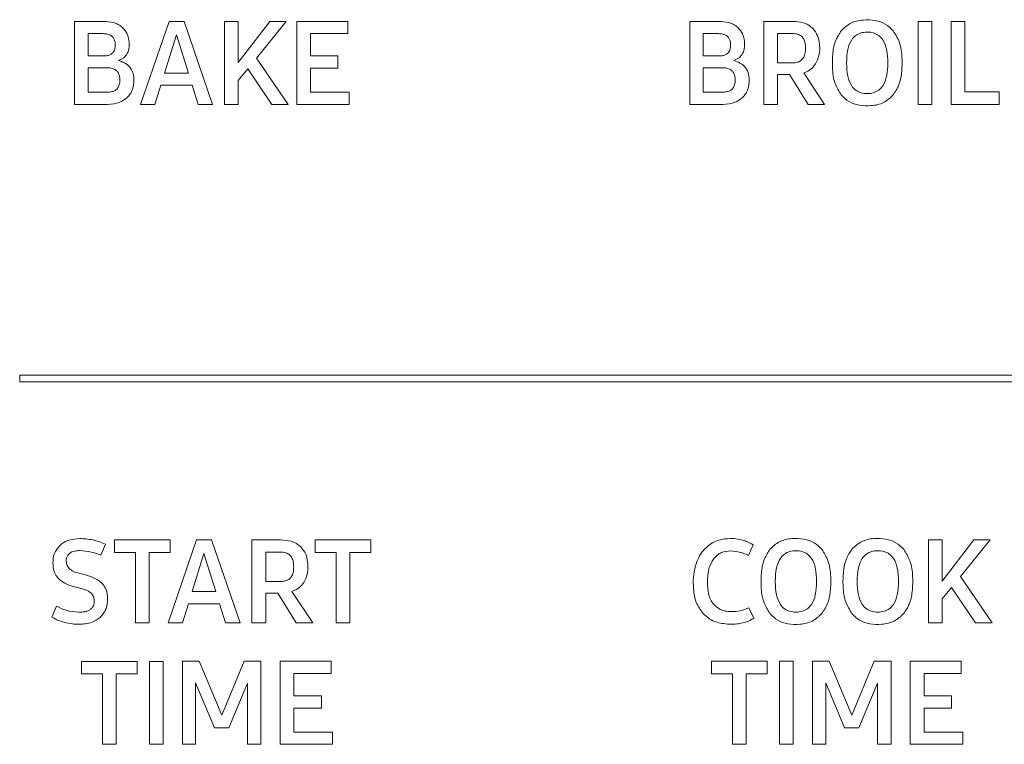
# Model space of a CAD drawing. Units: inches. Extents: x 4.8 to 52.8, y 12.1 to 49.3.
# Drawn here: x 33.1 to 34.8, y 42.9 to 44.1 of the extents above; entities that cross this region are included whole.
import ezdxf

# ---------------------------------------------------------------- set-up
doc = ezdxf.new("R2010")
doc.units = ezdxf.units.IN
doc.header["$MEASUREMENT"] = 0

msp = doc.modelspace()

# ---------------------------------------------------------------- linework, layer by layer
at = {"color": 7, "linetype": 'Continuous', "lineweight": 15}
for p, q in [((33.2428, 44.1325), (33.2428, 43.9901)), ((33.2927, 44.1325), (33.2428, 44.1325)), ((33.4054, 44.1325), (33.3564, 43.9901)), ((33.4312, 44.1325), (33.4054, 44.1325)), ((33.4802, 43.9901), (33.4312, 44.1325)), ((33.5006, 44.1325), (33.5006, 43.9901)), ((33.5242, 44.1325), (33.5006, 44.1325)), ((33.5242, 44.0617), (33.5242, 44.1325)), ((33.5785, 44.1325), (33.5242, 44.0617)), ((33.5555, 44.0696), (33.6066, 44.1325)), ((33.6066, 44.1325), (33.5785, 44.1325)), ((33.6245, 44.1325), (33.6245, 43.9901)), ((33.712, 44.1325), (33.6245, 44.1325)), ((33.712, 44.1115), (33.712, 44.1325)), ((34.2991, 44.1325), (34.2991, 43.9901)), ((34.3491, 44.1325), (34.2991, 44.1325)), ((34.4761, 44.1325), (34.4264, 44.1325)), ((34.4264, 44.1325), (34.4264, 43.9901)), ((34.7147, 44.1325), (34.6911, 44.1325)), ((34.6911, 44.1325), (34.6911, 43.9901)), ((34.7147, 43.9901), (34.7147, 44.1325)), ((34.7479, 44.1325), (34.7479, 43.9901)), ((34.7715, 44.1325), (34.7479, 44.1325)), ((34.7715, 44.0114), (34.7715, 44.1325)), ((33.2662, 44.1115), (33.2662, 44.0731)), ((33.2915, 44.1115), (33.2662, 44.1115)), ((33.418, 44.1093), (33.3978, 44.0438)), ((33.4385, 44.0438), (33.418, 44.1093)), ((33.6481, 44.1115), (33.712, 44.1115)), ((33.6481, 44.0735), (33.6481, 44.1115)), ((34.3225, 44.1115), (34.3225, 44.0731)), ((34.3479, 44.1115), (34.3225, 44.1115)), ((34.45, 44.1117), (34.45, 44.0613)), ((34.4753, 44.1117), (34.45, 44.1117)), ((33.2662, 44.0731), (33.2927, 44.0731)), ((33.6098, 43.9901), (33.5555, 44.0696)), ((33.6953, 44.0735), (33.6481, 44.0735)), ((33.6953, 44.0523), (33.6953, 44.0735)), ((34.3225, 44.0731), (34.3491, 44.0731)), ((33.2994, 44.0529), (33.2662, 44.0529)), ((33.2662, 44.0529), (33.2662, 44.0112)), ((33.5242, 44.0312), (33.5403, 44.0511)), ((33.5403, 44.0511), (33.5816, 43.9901)), ((33.6481, 44.0523), (33.6953, 44.0523)), ((33.6481, 44.0112), (33.6481, 44.0523)), ((34.3558, 44.0529), (34.3225, 44.0529)), ((34.3225, 44.0529), (34.3225, 44.0112)), ((34.45, 44.0613), (34.4761, 44.0613)), ((33.3978, 44.0438), (33.4385, 44.0438)), ((34.45, 44.0411), (34.4704, 44.0411)), ((34.45, 43.9901), (34.45, 44.0411)), ((34.4704, 44.0411), (34.5023, 43.9901)), ((34.5306, 43.9901), (34.4948, 44.044)), ((33.3812, 43.9901), (33.3915, 44.0232)), ((33.3915, 44.0232), (33.4449, 44.0232)), ((33.4449, 44.0232), (33.4552, 43.9901)), ((33.5242, 43.9901), (33.5242, 44.0312)), ((33.2662, 44.0112), (33.3006, 44.0112)), ((33.7146, 44.0112), (33.6481, 44.0112)), ((33.7146, 43.9901), (33.7146, 44.0112)), ((34.3225, 44.0112), (34.357, 44.0112)), ((34.8305, 44.0114), (34.7715, 44.0114)), ((34.8305, 43.9901), (34.8305, 44.0114)), ((33.2428, 43.9901), (33.2994, 43.9901)), ((33.3564, 43.9901), (33.3812, 43.9901)), ((33.4552, 43.9901), (33.4802, 43.9901)), ((33.5006, 43.9901), (33.5242, 43.9901)), ((33.5816, 43.9901), (33.6098, 43.9901)), ((33.6245, 43.9901), (33.7146, 43.9901)), ((34.2991, 43.9901), (34.3558, 43.9901)), ((34.4264, 43.9901), (34.45, 43.9901)), ((34.5023, 43.9901), (34.5306, 43.9901)), ((34.6911, 43.9901), (34.7147, 43.9901)), ((34.7479, 43.9901), (34.8305, 43.9901)), ((33.1489, 43.5251), (33.1489, 43.5139)), ((36.0463, 43.5251), (33.1489, 43.5251)), ((33.1489, 43.5139), (36.0463, 43.5139)), ((33.3115, 43.2425), (33.3115, 43.2212)), ((33.4073, 43.2425), (33.3115, 43.2425)), ((33.4525, 43.2425), (33.4036, 43.1001)), ((33.4073, 43.2212), (33.4073, 43.2425)), ((33.4783, 43.2425), (33.4525, 43.2425)), ((33.5273, 43.1001), (33.4783, 43.2425)), ((33.5477, 43.2425), (33.5477, 43.1001)), ((33.5975, 43.2425), (33.5477, 43.2425)), ((33.6561, 43.2425), (33.6561, 43.2212)), ((33.7519, 43.2425), (33.6561, 43.2425)), ((33.7519, 43.2212), (33.7519, 43.2425)), ((34.7089, 43.2425), (34.7089, 43.1001)), ((34.7325, 43.2425), (34.7089, 43.2425)), ((34.7868, 43.2425), (34.7325, 43.1717)), ((34.7325, 43.1717), (34.7325, 43.2425)), ((34.7638, 43.1796), (34.8149, 43.2425)), ((34.8149, 43.2425), (34.7868, 43.2425)), ((33.2883, 43.2165), (33.2962, 43.2354)), ((33.3115, 43.2212), (33.3475, 43.2212)), ((33.3475, 43.2212), (33.3475, 43.1001)), ((33.3711, 43.1001), (33.3711, 43.2212)), ((33.3711, 43.2212), (33.4073, 43.2212)), ((33.5967, 43.2216), (33.5713, 43.2216)), ((33.5713, 43.2216), (33.5713, 43.1713)), ((33.6561, 43.2212), (33.6921, 43.2212)), ((33.6921, 43.2212), (33.6921, 43.1001)), ((33.7157, 43.1001), (33.7157, 43.2212)), ((33.7157, 43.2212), (33.7519, 43.2212)), ((34.3998, 43.2159), (34.4078, 43.2342)), ((33.4651, 43.2193), (33.4449, 43.1538)), ((33.4856, 43.1538), (33.4651, 43.2193)), ((33.2651, 43.1813), (33.249, 43.1858)), ((33.5713, 43.1713), (33.5975, 43.1713)), ((34.8181, 43.1001), (34.7638, 43.1796)), ((33.2407, 43.1628), (33.2569, 43.1583)), ((33.4449, 43.1538), (33.4856, 43.1538)), ((33.652, 43.1001), (33.6162, 43.154)), ((34.7325, 43.1412), (34.7486, 43.1611)), ((34.7486, 43.1611), (34.7899, 43.1001)), ((33.5713, 43.151), (33.5918, 43.151)), ((33.5713, 43.1001), (33.5713, 43.151)), ((33.5918, 43.151), (33.6236, 43.1001)), ((34.7325, 43.1001), (34.7325, 43.1412)), ((33.212, 43.129), (33.2043, 43.1101)), ((33.4283, 43.1001), (33.4386, 43.1331)), ((33.4386, 43.1331), (33.4921, 43.1331)), ((33.4921, 43.1331), (33.5023, 43.1001)), ((34.409, 43.1084), (34.4009, 43.1262)), ((33.3475, 43.1001), (33.3711, 43.1001)), ((33.4036, 43.1001), (33.4283, 43.1001)), ((33.5023, 43.1001), (33.5273, 43.1001)), ((33.5477, 43.1001), (33.5713, 43.1001)), ((33.6236, 43.1001), (33.652, 43.1001)), ((33.6921, 43.1001), (33.7157, 43.1001)), ((34.7089, 43.1001), (34.7325, 43.1001)), ((34.7899, 43.1001), (34.8181, 43.1001)), ((33.2549, 43.0341), (33.2549, 43.0129)), ((33.3507, 43.0341), (33.2549, 43.0341)), ((33.3507, 43.0129), (33.3507, 43.0341)), ((33.3953, 43.0341), (33.3717, 43.0341)), ((33.3717, 43.0341), (33.3717, 42.8917)), ((33.3953, 42.8917), (33.3953, 43.0341)), ((33.4286, 43.0342), (33.4286, 42.8918)), ((33.4569, 43.0342), (33.4286, 43.0342)), ((33.4958, 42.9419), (33.4569, 43.0342)), ((33.5344, 43.0342), (33.4958, 42.9419)), ((33.5631, 43.0342), (33.5344, 43.0342)), ((33.5631, 42.8918), (33.5631, 43.0342)), ((33.6836, 43.0342), (33.5961, 43.0342)), ((33.5961, 43.0342), (33.5961, 42.8918)), ((33.6836, 43.0131), (33.6836, 43.0342)), ((34.3365, 43.0342), (34.3365, 43.0129)), ((34.4323, 43.0342), (34.3365, 43.0342)), ((34.4323, 43.0129), (34.4323, 43.0342)), ((34.4533, 43.0342), (34.4533, 42.8918)), ((34.4769, 43.0342), (34.4533, 43.0342)), ((34.4769, 42.8918), (34.4769, 43.0342)), ((34.5102, 43.0342), (34.5102, 42.8918)), ((34.5385, 43.0342), (34.5102, 43.0342)), ((34.5774, 42.9419), (34.5385, 43.0342)), ((34.616, 43.0342), (34.5774, 42.9419)), ((34.6447, 43.0342), (34.616, 43.0342)), ((34.6447, 42.8918), (34.6447, 43.0342)), ((34.6778, 43.0342), (34.6778, 42.8918)), ((34.7653, 43.0342), (34.6778, 43.0342)), ((34.7653, 43.0131), (34.7653, 43.0342)), ((33.2549, 43.0129), (33.2909, 43.0129)), ((33.2909, 43.0129), (33.2909, 42.8917)), ((33.3145, 43.0129), (33.3507, 43.0129)), ((33.3145, 42.8917), (33.3145, 43.0129)), ((33.6197, 43.0131), (33.6836, 43.0131)), ((33.6197, 42.9752), (33.6197, 43.0131)), ((34.3365, 43.0129), (34.3725, 43.0129)), ((34.3725, 43.0129), (34.3725, 42.8918)), ((34.3961, 42.8918), (34.3961, 43.0129)), ((34.3961, 43.0129), (34.4323, 43.0129)), ((34.7014, 43.0131), (34.7653, 43.0131)), ((34.7014, 42.9752), (34.7014, 43.0131)), ((33.451, 42.997), (33.4834, 42.9201)), ((33.451, 42.8918), (33.451, 42.997)), ((33.508, 42.9201), (33.5401, 42.9964)), ((33.5401, 42.9964), (33.5401, 42.8918)), ((34.5326, 42.8918), (34.5326, 42.997)), ((34.5326, 42.997), (34.5651, 42.9201)), ((34.5896, 42.9201), (34.6217, 42.9964)), ((34.6217, 42.9964), (34.6217, 42.8918)), ((33.6669, 42.9752), (33.6197, 42.9752)), ((33.6669, 42.9539), (33.6669, 42.9752)), ((34.7486, 42.9752), (34.7014, 42.9752)), ((34.7486, 42.9539), (34.7486, 42.9752)), ((33.6197, 42.9539), (33.6669, 42.9539)), ((33.6197, 42.9128), (33.6197, 42.9539)), ((34.7014, 42.9128), (34.7014, 42.9539)), ((34.7014, 42.9539), (34.7486, 42.9539)), ((33.4834, 42.9201), (33.508, 42.9201)), ((34.5651, 42.9201), (34.5896, 42.9201)), ((33.6862, 42.9128), (33.6197, 42.9128)), ((33.6862, 42.8918), (33.6862, 42.9128)), ((34.7678, 42.9128), (34.7014, 42.9128)), ((34.7678, 42.8918), (34.7678, 42.9128)), ((33.2909, 42.8917), (33.3145, 42.8917)), ((33.3717, 42.8917), (33.3953, 42.8917)), ((33.4286, 42.8918), (33.451, 42.8918)), ((33.5401, 42.8918), (33.5631, 42.8918)), ((33.5961, 42.8918), (33.6862, 42.8918)), ((34.3725, 42.8918), (34.3961, 42.8918)), ((34.4533, 42.8918), (34.4769, 42.8918)), ((34.5102, 42.8918), (34.5326, 42.8918)), ((34.6217, 42.8918), (34.6447, 42.8918)), ((34.6778, 42.8918), (34.7678, 42.8918))]:
    msp.add_line(p, q, dxfattribs=at)
for points, knots in [([(34.6483, 44.1165), (34.6441, 44.1206), (34.6355, 44.1291), (34.6169, 44.1349), (34.5965, 44.1356), (34.575, 44.1313), (34.5644, 44.1213), (34.5593, 44.1165)], [0, 0, 0, 0, 0.176716, 0.36094, 0.569153, 0.792686, 1, 1, 1, 1]), ([(33.3254, 44.122), (33.323, 44.1238), (33.3182, 44.1276), (33.3071, 44.1317), (33.2984, 44.1322), (33.2927, 44.1325)], [0, 0, 0, 0, 0.252438, 0.519818, 1, 1, 1, 1]), ([(33.337, 44.0924), (33.3365, 44.099), (33.3357, 44.1102), (33.3284, 44.1185), (33.3254, 44.122)], [0, 0, 0, 0, 0.584937, 1, 1, 1, 1]), ([(34.3817, 44.122), (34.3794, 44.1238), (34.3746, 44.1276), (34.3635, 44.1317), (34.3547, 44.1322), (34.3491, 44.1325)], [0, 0, 0, 0, 0.252382, 0.51984, 1, 1, 1, 1]), ([(34.3933, 44.0924), (34.3929, 44.099), (34.3921, 44.1102), (34.3848, 44.1185), (34.3817, 44.122)], [0, 0, 0, 0, 0.584864, 1, 1, 1, 1]), ([(34.5103, 44.1205), (34.5078, 44.1226), (34.5029, 44.1268), (34.4912, 44.1316), (34.482, 44.1322), (34.4761, 44.1325)], [0, 0, 0, 0, 0.256768, 0.524404, 1, 1, 1, 1]), ([(34.5224, 44.0869), (34.5219, 44.0943), (34.5211, 44.1068), (34.5134, 44.1165), (34.5103, 44.1205)], [0, 0, 0, 0, 0.590688, 1, 1, 1, 1]), ([(34.5593, 44.1165), (34.5559, 44.1112), (34.5484, 44.0997), (34.5441, 44.0774), (34.5436, 44.0525), (34.5465, 44.0268), (34.5553, 44.0126), (34.5593, 44.0062)], [0, 0, 0, 0, 0.161929, 0.350814, 0.573403, 0.807045, 1, 1, 1, 1]), ([(34.5593, 44.1165), (34.5559, 44.1112), (34.5484, 44.0997), (34.5441, 44.0774), (34.5436, 44.0525), (34.5465, 44.0268), (34.5553, 44.0126), (34.5593, 44.0062)], [0, 0, 0, 0, 0.161929, 0.350814, 0.573403, 0.807045, 1, 1, 1, 1]), ([(34.6483, 44.0062), (34.6518, 44.0115), (34.6593, 44.023), (34.6636, 44.0453), (34.6641, 44.0702), (34.6612, 44.0959), (34.6523, 44.1101), (34.6483, 44.1165)], [0, 0, 0, 0, 0.1620341, 0.3508865, 0.5733676, 0.8069371, 1, 1, 1, 1]), ([(34.6483, 44.0062), (34.6518, 44.0115), (34.6593, 44.023), (34.6636, 44.0453), (34.6641, 44.0702), (34.6612, 44.0959), (34.6523, 44.1101), (34.6483, 44.1165)], [0, 0, 0, 0, 0.1620341, 0.3508865, 0.5733676, 0.8069371, 1, 1, 1, 1]), ([(33.313, 44.092), (33.3129, 44.0942), (33.3127, 44.0984), (33.3104, 44.104), (33.3061, 44.1084), (33.2995, 44.1111), (33.2944, 44.1114), (33.2915, 44.1115)], [0, 0, 0, 0, 0.200597, 0.37271, 0.535409, 0.744657, 1, 1, 1, 1]), ([(34.3693, 44.092), (34.3692, 44.0942), (34.369, 44.0984), (34.3667, 44.104), (34.3624, 44.1084), (34.3559, 44.1111), (34.3507, 44.1114), (34.3479, 44.1115)], [0, 0, 0, 0, 0.200597, 0.37271, 0.535409, 0.744657, 1, 1, 1, 1]), ([(34.498, 44.0865), (34.4978, 44.0894), (34.4976, 44.0946), (34.4953, 44.1017), (34.4909, 44.1075), (34.4839, 44.1112), (34.4783, 44.1115), (34.4753, 44.1117)], [0, 0, 0, 0, 0.221548, 0.407065, 0.572039, 0.768749, 1, 1, 1, 1]), ([(34.6394, 44.0613), (34.6391, 44.0691), (34.6386, 44.0827), (34.6326, 44.0992), (34.624, 44.1087), (34.6144, 44.1132), (34.6038, 44.1145), (34.5931, 44.1132), (34.5837, 44.1087), (34.575, 44.0992), (34.5692, 44.0827), (34.5687, 44.0691), (34.5684, 44.0613)], [0, 0, 0, 0, 0.161247, 0.284939, 0.355059, 0.424137, 0.500535, 0.576471, 0.645224, 0.71516, 0.83876, 1, 1, 1, 1]), ([(33.2927, 44.0731), (33.295, 44.0732), (33.2993, 44.0734), (33.305, 44.0754), (33.3096, 44.0791), (33.3126, 44.0849), (33.3129, 44.0895), (33.313, 44.092)], [0, 0, 0, 0, 0.217809, 0.40091, 0.565389, 0.764293, 1, 1, 1, 1]), ([(33.3187, 44.0653), (33.3218, 44.0667), (33.3277, 44.0694), (33.3336, 44.0765), (33.3366, 44.0843), (33.3368, 44.0896), (33.337, 44.0924)], [0, 0, 0, 0, 0.2878, 0.549838, 0.762718, 1, 1, 1, 1]), ([(34.3491, 44.0731), (34.3514, 44.0732), (34.3556, 44.0734), (34.3614, 44.0754), (34.366, 44.0791), (34.3689, 44.0849), (34.3692, 44.0895), (34.3693, 44.092)], [0, 0, 0, 0, 0.2176729, 0.4007638, 0.5652975, 0.7642628, 1, 1, 1, 1]), ([(34.375, 44.0653), (34.3781, 44.0667), (34.384, 44.0694), (34.3899, 44.0765), (34.3929, 44.0843), (34.3932, 44.0896), (34.3933, 44.0924)], [0, 0, 0, 0, 0.287796, 0.549789, 0.762673, 1, 1, 1, 1]), ([(34.4761, 44.0613), (34.4786, 44.0615), (34.4833, 44.0617), (34.4896, 44.0645), (34.4945, 44.0695), (34.4975, 44.0772), (34.4978, 44.0832), (34.498, 44.0865)], [0, 0, 0, 0, 0.195671, 0.364764, 0.527127, 0.739322, 1, 1, 1, 1]), ([(34.5153, 44.0596), (34.5175, 44.0641), (34.5218, 44.0728), (34.5222, 44.0824), (34.5224, 44.0869)], [0, 0, 0, 0, 0.529875, 1, 1, 1, 1]), ([(33.3451, 44.0322), (33.3448, 44.0357), (33.3444, 44.0424), (33.34, 44.0523), (33.3314, 44.0605), (33.3234, 44.0639), (33.3189, 44.0652), (33.3187, 44.0653)], [0, 0, 0, 0, 0.2295292, 0.4374079, 0.6929282, 0.9867628, 1, 1, 1, 1]), ([(34.4014, 44.0322), (34.4011, 44.0366), (34.4004, 44.0449), (34.3941, 44.0551), (34.3852, 44.0617), (34.3786, 44.064), (34.375, 44.0653)], [0, 0, 0, 0, 0.283994, 0.542143, 0.756094, 1, 1, 1, 1]), ([(33.3209, 44.0318), (33.3207, 44.0342), (33.3205, 44.0387), (33.3183, 44.0447), (33.314, 44.0494), (33.3074, 44.0525), (33.3023, 44.0527), (33.2994, 44.0529)], [0, 0, 0, 0, 0.208584, 0.385836, 0.549369, 0.753814, 1, 1, 1, 1]), ([(34.3772, 44.0318), (34.3771, 44.0342), (34.3769, 44.0387), (34.3746, 44.0447), (34.3704, 44.0494), (34.3638, 44.0525), (34.3586, 44.0527), (34.3558, 44.0529)], [0, 0, 0, 0, 0.208584, 0.385836, 0.549369, 0.753814, 1, 1, 1, 1]), ([(34.4948, 44.044), (34.4995, 44.046), (34.5076, 44.0495), (34.513, 44.0565), (34.5153, 44.0596)], [0, 0, 0, 0, 0.56813, 1, 1, 1, 1]), ([(34.5684, 44.0613), (34.5687, 44.0536), (34.5692, 44.0399), (34.575, 44.0235), (34.5837, 44.014), (34.5931, 44.0094), (34.6038, 44.0082), (34.6144, 44.0094), (34.624, 44.014), (34.6326, 44.0235), (34.6386, 44.0399), (34.6391, 44.0536), (34.6394, 44.0613)], [0, 0, 0, 0, 0.16124, 0.28484, 0.354776, 0.423529, 0.499465, 0.575863, 0.644941, 0.715061, 0.838753, 1, 1, 1, 1]), ([(33.3006, 44.0112), (33.3029, 44.0113), (33.3072, 44.0115), (33.313, 44.0137), (33.3176, 44.0178), (33.3205, 44.0241), (33.3207, 44.0291), (33.3209, 44.0318)], [0, 0, 0, 0, 0.208416, 0.385539, 0.549036, 0.753588, 1, 1, 1, 1]), ([(33.3331, 44.0012), (33.3351, 44.0033), (33.3393, 44.0078), (33.3441, 44.0184), (33.3447, 44.0268), (33.3451, 44.0322)], [0, 0, 0, 0, 0.262625, 0.530455, 1, 1, 1, 1]), ([(34.357, 44.0112), (34.3593, 44.0113), (34.3635, 44.0115), (34.3693, 44.0137), (34.3739, 44.0178), (34.3768, 44.0241), (34.3771, 44.0291), (34.3772, 44.0318)], [0, 0, 0, 0, 0.208434, 0.385518, 0.548974, 0.753529, 1, 1, 1, 1]), ([(34.3894, 44.0012), (34.3915, 44.0033), (34.3956, 44.0078), (34.4004, 44.0184), (34.401, 44.0268), (34.4014, 44.0322)], [0, 0, 0, 0, 0.262521, 0.530359, 1, 1, 1, 1]), ([(33.2994, 43.9901), (33.3068, 43.9905), (33.3191, 43.9912), (33.329, 43.9983), (33.3331, 44.0012)], [0, 0, 0, 0, 0.596248, 1, 1, 1, 1]), ([(34.3558, 43.9901), (34.3631, 43.9905), (34.3755, 43.9912), (34.3854, 43.9983), (34.3894, 44.0012)], [0, 0, 0, 0, 0.596258, 1, 1, 1, 1]), ([(34.5593, 44.0062), (34.5635, 44.002), (34.5721, 43.9936), (34.5907, 43.9878), (34.611, 43.987), (34.6326, 43.9914), (34.6432, 44.0014), (34.6483, 44.0062)], [0, 0, 0, 0, 0.176163, 0.360021, 0.568173, 0.792072, 1, 1, 1, 1]), ([(33.2529, 43.2448), (33.2454, 43.2444), (33.2327, 43.2438), (33.2224, 43.2365), (33.2183, 43.2336)], [0, 0, 0, 0, 0.59649, 1, 1, 1, 1]), ([(33.2749, 43.2424), (33.2707, 43.2432), (33.2635, 43.2445), (33.2561, 43.2447), (33.2529, 43.2448)], [0, 0, 0, 0, 0.570296, 1, 1, 1, 1]), ([(33.2962, 43.2354), (33.2924, 43.237), (33.2854, 43.2398), (33.2781, 43.2416), (33.2749, 43.2424)], [0, 0, 0, 0, 0.553626, 1, 1, 1, 1]), ([(33.6316, 43.2305), (33.6292, 43.2325), (33.6242, 43.2368), (33.6126, 43.2415), (33.6034, 43.2421), (33.5975, 43.2425)], [0, 0, 0, 0, 0.2567139, 0.5242624, 1, 1, 1, 1]), ([(34.3691, 43.245), (34.3622, 43.2446), (34.3502, 43.2439), (34.3396, 43.2382), (34.3352, 43.2357)], [0, 0, 0, 0, 0.57503, 1, 1, 1, 1]), ([(34.3898, 43.2422), (34.386, 43.2431), (34.3792, 43.2448), (34.3722, 43.245), (34.3691, 43.245)], [0, 0, 0, 0, 0.558641, 1, 1, 1, 1]), ([(34.4078, 43.2342), (34.4047, 43.236), (34.399, 43.2393), (34.3927, 43.2413), (34.3898, 43.2422)], [0, 0, 0, 0, 0.54567, 1, 1, 1, 1]), ([(34.5259, 43.2265), (34.5217, 43.2306), (34.5131, 43.2391), (34.4945, 43.2449), (34.4742, 43.2456), (34.4526, 43.2412), (34.442, 43.2312), (34.4369, 43.2265)], [0, 0, 0, 0, 0.176716, 0.36094, 0.569153, 0.792686, 1, 1, 1, 1]), ([(34.6665, 43.2265), (34.6623, 43.2306), (34.6537, 43.2391), (34.6351, 43.2449), (34.6148, 43.2456), (34.5932, 43.2412), (34.5826, 43.2312), (34.5775, 43.2265)], [0, 0, 0, 0, 0.176772, 0.36096, 0.569113, 0.792653, 1, 1, 1, 1]), ([(33.2183, 43.2336), (33.2143, 43.2288), (33.2069, 43.2197), (33.2062, 43.208), (33.2059, 43.2026)], [0, 0, 0, 0, 0.53287, 1, 1, 1, 1]), ([(33.2348, 43.2197), (33.2361, 43.2205), (33.2387, 43.2221), (33.2447, 43.2239), (33.2495, 43.2241), (33.2525, 43.2242)], [0, 0, 0, 0, 0.2382655, 0.5043982, 1, 1, 1, 1]), ([(33.2525, 43.2242), (33.2589, 43.2237), (33.2712, 43.2227), (33.2828, 43.2185), (33.2883, 43.2165)], [0, 0, 0, 0, 0.520572, 1, 1, 1, 1]), ([(33.6193, 43.1965), (33.6192, 43.1993), (33.619, 43.2046), (33.6166, 43.2117), (33.6123, 43.2174), (33.6053, 43.2211), (33.5997, 43.2215), (33.5967, 43.2216)], [0, 0, 0, 0, 0.221528, 0.407075, 0.572085, 0.768797, 1, 1, 1, 1]), ([(33.6437, 43.1969), (33.6432, 43.2043), (33.6425, 43.2168), (33.6348, 43.2265), (33.6316, 43.2305)], [0, 0, 0, 0, 0.590489, 1, 1, 1, 1]), ([(34.3352, 43.2357), (34.3301, 43.2317), (34.3207, 43.2244), (34.3154, 43.2138), (34.3129, 43.2091)], [0, 0, 0, 0, 0.5461896, 1, 1, 1, 1]), ([(34.3398, 43.2096), (34.3418, 43.212), (34.3457, 43.2167), (34.3555, 43.2224), (34.3636, 43.2232), (34.3687, 43.2236)], [0, 0, 0, 0, 0.278779, 0.54779, 1, 1, 1, 1]), ([(34.3687, 43.2236), (34.3746, 43.2232), (34.3854, 43.2223), (34.3953, 43.2179), (34.3998, 43.2159)], [0, 0, 0, 0, 0.5450973, 1, 1, 1, 1]), ([(34.4369, 43.2265), (34.4335, 43.2211), (34.426, 43.2096), (34.4217, 43.1873), (34.4212, 43.1625), (34.4241, 43.1368), (34.433, 43.1226), (34.4369, 43.1161)], [0, 0, 0, 0, 0.1619289, 0.3508137, 0.573403, 0.8070448, 1, 1, 1, 1]), ([(34.4369, 43.2265), (34.4335, 43.2211), (34.426, 43.2096), (34.4217, 43.1873), (34.4212, 43.1625), (34.4241, 43.1368), (34.433, 43.1226), (34.4369, 43.1161)], [0, 0, 0, 0, 0.1619289, 0.3508137, 0.573403, 0.8070448, 1, 1, 1, 1]), ([(34.517, 43.1713), (34.5167, 43.179), (34.5162, 43.1927), (34.5103, 43.2092), (34.5016, 43.2186), (34.4921, 43.2232), (34.4814, 43.2244), (34.4707, 43.2232), (34.4613, 43.2186), (34.4526, 43.2091), (34.4468, 43.1927), (34.4463, 43.179), (34.446, 43.1713)], [0, 0, 0, 0, 0.1612475, 0.2849386, 0.3550587, 0.4241373, 0.5005348, 0.5764711, 0.6452241, 0.7151598, 0.8387597, 1, 1, 1, 1]), ([(34.5259, 43.1161), (34.5294, 43.1214), (34.5369, 43.1329), (34.5412, 43.1553), (34.5417, 43.1801), (34.5388, 43.2058), (34.5299, 43.22), (34.5259, 43.2265)], [0, 0, 0, 0, 0.162034, 0.350886, 0.573368, 0.806937, 1, 1, 1, 1]), ([(34.5259, 43.1161), (34.5294, 43.1214), (34.5369, 43.1329), (34.5412, 43.1553), (34.5417, 43.1801), (34.5388, 43.2058), (34.5299, 43.22), (34.5259, 43.2265)], [0, 0, 0, 0, 0.162034, 0.350886, 0.573368, 0.806937, 1, 1, 1, 1]), ([(34.5775, 43.2265), (34.5741, 43.2211), (34.5666, 43.2096), (34.5624, 43.1873), (34.5618, 43.1625), (34.5648, 43.1368), (34.5736, 43.1226), (34.5775, 43.1161)], [0, 0, 0, 0, 0.161921, 0.350805, 0.573408, 0.807055, 1, 1, 1, 1]), ([(34.5775, 43.2265), (34.5741, 43.2211), (34.5666, 43.2096), (34.5624, 43.1873), (34.5618, 43.1625), (34.5648, 43.1368), (34.5736, 43.1226), (34.5775, 43.1161)], [0, 0, 0, 0, 0.161921, 0.350805, 0.573408, 0.807055, 1, 1, 1, 1]), ([(34.6576, 43.1713), (34.6573, 43.179), (34.6568, 43.1927), (34.6509, 43.2092), (34.6422, 43.2186), (34.6327, 43.2232), (34.622, 43.2244), (34.6114, 43.2232), (34.6019, 43.2186), (34.5933, 43.2091), (34.5874, 43.1927), (34.5869, 43.179), (34.5866, 43.1713)], [0, 0, 0, 0, 0.16125, 0.284932, 0.355038, 0.424103, 0.500496, 0.576466, 0.645229, 0.715162, 0.838757, 1, 1, 1, 1]), ([(34.6665, 43.1161), (34.67, 43.1214), (34.6775, 43.1329), (34.6818, 43.1553), (34.6824, 43.1801), (34.6794, 43.2058), (34.6705, 43.22), (34.6665, 43.2265)], [0, 0, 0, 0, 0.162034, 0.350886, 0.573368, 0.806937, 1, 1, 1, 1]), ([(34.6665, 43.1161), (34.67, 43.1214), (34.6775, 43.1329), (34.6818, 43.1553), (34.6824, 43.1801), (34.6794, 43.2058), (34.6705, 43.22), (34.6665, 43.2265)], [0, 0, 0, 0, 0.162034, 0.350886, 0.573368, 0.806937, 1, 1, 1, 1]), ([(33.2287, 43.2065), (33.2288, 43.2083), (33.2291, 43.2116), (33.2312, 43.2164), (33.2336, 43.2186), (33.2348, 43.2197)], [0, 0, 0, 0, 0.352833, 0.671658, 1, 1, 1, 1]), ([(33.2337, 43.1936), (33.2321, 43.1957), (33.2292, 43.1995), (33.2289, 43.2043), (33.2287, 43.2065)], [0, 0, 0, 0, 0.541907, 1, 1, 1, 1]), ([(34.3129, 43.2091), (34.3104, 43.202), (34.3057, 43.1888), (34.3053, 43.1749), (34.3052, 43.1683)], [0, 0, 0, 0, 0.532554, 1, 1, 1, 1]), ([(34.3296, 43.1701), (34.3298, 43.1787), (34.3303, 43.1927), (34.3371, 43.2049), (34.3398, 43.2096)], [0, 0, 0, 0, 0.609583, 1, 1, 1, 1]), ([(33.2059, 43.2026), (33.2062, 43.1971), (33.2068, 43.1879), (33.212, 43.1805), (33.2142, 43.1774)], [0, 0, 0, 0, 0.588296, 1, 1, 1, 1]), ([(33.249, 43.1858), (33.2455, 43.1868), (33.2399, 43.1885), (33.2354, 43.1922), (33.2337, 43.1936)], [0, 0, 0, 0, 0.613795, 1, 1, 1, 1]), ([(33.5975, 43.1713), (33.6, 43.1714), (33.6046, 43.1717), (33.6109, 43.1744), (33.6158, 43.1794), (33.6189, 43.1871), (33.6192, 43.1931), (33.6193, 43.1965)], [0, 0, 0, 0, 0.195705, 0.364842, 0.527208, 0.739355, 1, 1, 1, 1]), ([(33.6366, 43.1695), (33.6389, 43.1741), (33.6432, 43.1827), (33.6435, 43.1923), (33.6437, 43.1969)], [0, 0, 0, 0, 0.529687, 1, 1, 1, 1]), ([(33.2142, 43.1774), (33.2181, 43.174), (33.226, 43.1673), (33.2358, 43.1643), (33.2407, 43.1628)], [0, 0, 0, 0, 0.505466, 1, 1, 1, 1]), ([(33.2917, 43.1667), (33.2877, 43.1701), (33.2799, 43.1768), (33.27, 43.1798), (33.2651, 43.1813)], [0, 0, 0, 0, 0.5061072, 1, 1, 1, 1]), ([(33.6162, 43.154), (33.6208, 43.156), (33.629, 43.1595), (33.6343, 43.1665), (33.6366, 43.1695)], [0, 0, 0, 0, 0.568294, 1, 1, 1, 1]), ([(34.3401, 43.1322), (34.3382, 43.1348), (34.3344, 43.1404), (34.3303, 43.1533), (34.3299, 43.1635), (34.3296, 43.1701)], [0, 0, 0, 0, 0.238961, 0.504305, 1, 1, 1, 1]), ([(34.446, 43.1713), (34.4463, 43.1636), (34.4468, 43.1499), (34.4526, 43.1334), (34.4613, 43.124), (34.4707, 43.1194), (34.4814, 43.1182), (34.4921, 43.1194), (34.5016, 43.124), (34.5103, 43.1334), (34.5162, 43.1499), (34.5167, 43.1636), (34.517, 43.1713)], [0, 0, 0, 0, 0.16124, 0.28484, 0.354776, 0.423529, 0.499465, 0.575863, 0.644941, 0.715061, 0.838753, 1, 1, 1, 1]), ([(34.5866, 43.1713), (34.5869, 43.1636), (34.5874, 43.1499), (34.5933, 43.1334), (34.6019, 43.124), (34.6114, 43.1194), (34.622, 43.1182), (34.6327, 43.1194), (34.6422, 43.124), (34.6509, 43.1334), (34.6568, 43.1499), (34.6573, 43.1636), (34.6576, 43.1713)], [0, 0, 0, 0, 0.161243, 0.284838, 0.354771, 0.423534, 0.499504, 0.575897, 0.644962, 0.715068, 0.83875, 1, 1, 1, 1]), ([(33.2569, 43.1583), (33.2603, 43.1573), (33.2659, 43.1557), (33.2704, 43.152), (33.2721, 43.1505)], [0, 0, 0, 0, 0.61483, 1, 1, 1, 1]), ([(33.2999, 43.1414), (33.2996, 43.1468), (33.2991, 43.156), (33.2938, 43.1636), (33.2917, 43.1667)], [0, 0, 0, 0, 0.588214, 1, 1, 1, 1]), ([(34.3052, 43.1683), (34.3057, 43.1569), (34.3067, 43.1378), (34.3177, 43.1224), (34.3222, 43.1162)], [0, 0, 0, 0, 0.597418, 1, 1, 1, 1]), ([(33.2769, 43.1377), (33.2768, 43.1357), (33.2766, 43.1321), (33.2743, 43.1269), (33.2716, 43.1245), (33.2702, 43.1233)], [0, 0, 0, 0, 0.350713, 0.667886, 1, 1, 1, 1]), ([(33.2721, 43.1505), (33.2736, 43.1484), (33.2765, 43.1446), (33.2768, 43.1398), (33.2769, 43.1377)], [0, 0, 0, 0, 0.5405, 1, 1, 1, 1]), ([(33.2869, 43.1092), (33.291, 43.1142), (33.2989, 43.1236), (33.2996, 43.1357), (33.2999, 43.1414)], [0, 0, 0, 0, 0.533297, 1, 1, 1, 1]), ([(33.2504, 43.1184), (33.243, 43.119), (33.2295, 43.1201), (33.2175, 43.1262), (33.212, 43.129)], [0, 0, 0, 0, 0.547464, 1, 1, 1, 1]), ([(33.2702, 43.1233), (33.2689, 43.1224), (33.2659, 43.1206), (33.2591, 43.1187), (33.2538, 43.1185), (33.2504, 43.1184)], [0, 0, 0, 0, 0.234339, 0.499688, 1, 1, 1, 1]), ([(34.3712, 43.1194), (34.3676, 43.1196), (34.3608, 43.1199), (34.3495, 43.1233), (34.3436, 43.1289), (34.3401, 43.1322)], [0, 0, 0, 0, 0.311507, 0.589783, 1, 1, 1, 1]), ([(34.4009, 43.1262), (34.3959, 43.124), (34.3865, 43.1199), (34.3761, 43.1195), (34.3712, 43.1194)], [0, 0, 0, 0, 0.527352, 1, 1, 1, 1]), ([(33.2043, 43.1101), (33.208, 43.108), (33.2148, 43.1042), (33.2223, 43.102), (33.2257, 43.101)], [0, 0, 0, 0, 0.543295, 1, 1, 1, 1]), ([(33.2504, 43.0977), (33.2583, 43.0981), (33.2716, 43.0988), (33.2825, 43.1062), (33.2869, 43.1092)], [0, 0, 0, 0, 0.597873, 1, 1, 1, 1]), ([(34.3222, 43.1162), (34.3256, 43.1131), (34.3324, 43.1067), (34.3487, 43.0992), (34.3618, 43.0983), (34.3701, 43.0977)], [0, 0, 0, 0, 0.2625673, 0.5305195, 1, 1, 1, 1]), ([(34.3924, 43.1006), (34.3959, 43.1017), (34.4018, 43.1035), (34.4069, 43.107), (34.409, 43.1084)], [0, 0, 0, 0, 0.596646, 1, 1, 1, 1]), ([(34.4369, 43.1161), (34.4411, 43.112), (34.4497, 43.1035), (34.4683, 43.0977), (34.4886, 43.097), (34.5102, 43.1014), (34.5208, 43.1113), (34.5259, 43.1161)], [0, 0, 0, 0, 0.176163, 0.360021, 0.568173, 0.792072, 1, 1, 1, 1]), ([(34.5775, 43.1161), (34.5817, 43.112), (34.5903, 43.1035), (34.6089, 43.0977), (34.6292, 43.097), (34.6508, 43.1014), (34.6614, 43.1113), (34.6665, 43.1161)], [0, 0, 0, 0, 0.176197, 0.360045, 0.568193, 0.792014, 1, 1, 1, 1]), ([(33.2257, 43.101), (33.2302, 43.0999), (33.2384, 43.0981), (33.2467, 43.0978), (33.2504, 43.0977)], [0, 0, 0, 0, 0.5591107, 1, 1, 1, 1]), ([(34.3701, 43.0977), (34.3744, 43.0979), (34.3819, 43.0981), (34.3893, 43.0998), (34.3924, 43.1006)], [0, 0, 0, 0, 0.573667, 1, 1, 1, 1])]:
    msp.add_open_spline(points, degree=3, knots=knots, dxfattribs=at)

doc.saveas('drawing.dxf')
